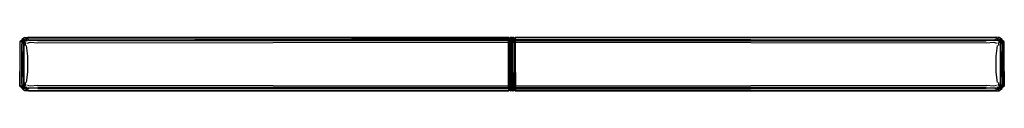
# Model space of a CAD drawing. Units: metres. Extents: x -0.6 to 0.6, y -0.03 to 0.03.
import ezdxf

# ---------------------------------------------------------------- set-up
doc = ezdxf.new("R2010")
doc.units = ezdxf.units.M
doc.header["$MEASUREMENT"] = 0

# ---------------------------------------------------------------- blocks, each defined once
blk = doc.blocks.new('f66899a5-97a6-4030-a858-e974f8245cc1')
for p, q in [((-0.5966, 0.0306), (-0.5965, 0.0307)), ((-0.5964, 0.03), (-0.5964, 0.03)), ((-0.5964, 0.03), (-0.5963, 0.0299)), ((-0.5954, 0.0298), (-0.5959, 0.0299)), ((-0.5959, 0.0299), (-0.5959, 0.0299)), ((-0.595, 0.0309), (-0.5956, 0.0308)), ((-0.5948, 0.0284), (-0.594, 0.0276)), ((-0.5946, 0.0292), (-0.5934, 0.028)), ((-0.5945, 0.028), (-0.5938, 0.0282)), ((-0.594, 0.0284), (-0.5933, 0.0278)), ((-0.5935, 0.0284), (-0.5933, 0.0284)), ((-0.5924, 0.0284), (-0.5915, 0.0291)), ((-0.5887, 0.0326), (-0.5778, 0.0326)), ((-0.0031, 0.0293), (-0.003, 0.0292)), ((-0.0029, 0.0291), (-0.0029, 0.0292)), ((-0.0014, 0.0327), (-0.0013, 0.0326)), ((-0.0013, 0.0326), (-0.0013, 0.0326)), ((0.0014, 0.0326), (-0.0003, 0.032)), ((-0.0003, 0.0321), (-0.0002, 0.0321)), ((0.0001, 0.031), (0, 0.0296)), ((0, 0.031), (0.0001, 0.0308)), ((0, 0.0302), (0, 0.03)), ((0, 0.0301), (0, 0.0301)), ((0, 0.03), (0, 0.0301)), ((0, 0.0298), (0, 0.0298)), ((0, 0.0269), (0, 0.0269)), ((0, 0.0261), (0, 0.0261)), ((0.0001, 0.0315), (0.0001, 0.0309)), ((0.0014, 0.0299), (0.0001, 0.0289)), ((0.0001, 0.0276), (0.0001, 0.0289)), ((0.0001, 0.0286), (0.0001, 0.0276)), ((0.0014, 0.029), (0.0005, 0.0276)), ((0.0029, 0.0316), (0.0027, 0.0317)), ((0.5918, 0.0287), (0.5914, 0.0278)), ((0.5946, 0.0292), (0.5934, 0.028)), ((0.5934, 0.0282), (0.5934, 0.0288)), ((0.5934, 0.0279), (0.5937, 0.0276)), ((0.5946, 0.0279), (0.5935, 0.028)), ((0.5942, 0.0284), (0.5947, 0.028)), ((0.5948, 0.0284), (0.5946, 0.0278)), ((0.5948, 0.0283), (0.5947, 0.028)), ((0.5949, 0.0284), (0.5949, 0.0284)), ((0.5951, 0.0284), (0.5951, 0.0285)), ((0.5959, 0.0299), (0.5954, 0.0298)), ((0.5959, 0.0299), (0.5959, 0.0299)), ((0.5964, 0.03), (0.5962, 0.0299)), ((0.5964, 0.03), (0.5964, 0.03)), ((0.5966, 0.0306), (0.5965, 0.0307)), ((0.5994, -0.009), (0.5994, 0.0089)), ((-0.5966, -0.0307), (-0.5961, -0.0301)), ((-0.5964, -0.0307), (-0.5966, -0.0307)), ((-0.5964, -0.0307), (-0.5965, -0.0308)), ((-0.5963, -0.0302), (-0.5963, -0.0302)), ((-0.5961, -0.0301), (-0.5961, -0.0301)), ((-0.5945, -0.0295), (-0.596, -0.0308)), ((-0.5956, -0.0309), (-0.595, -0.0309)), ((-0.5948, -0.0294), (-0.5954, -0.0299)), ((-0.5949, -0.0283), (-0.5944, -0.0281)), ((-0.5934, -0.0281), (-0.5946, -0.0293)), ((-0.594, -0.0284), (-0.5933, -0.0279)), ((-0.5935, -0.0288), (-0.5934, -0.0283)), ((-0.5934, -0.0279), (-0.5933, -0.0279)), ((-0.5933, -0.0279), (-0.5933, -0.0279)), ((-0.5932, -0.028), (-0.5927, -0.0283)), ((-0.5919, -0.0287), (-0.5924, -0.0284)), ((-0.0043, -0.0265), (-0.0029, -0.0259)), ((-0.0043, -0.03), (-0.0043, -0.03)), ((-0.0038, -0.0276), (-0.0039, -0.0278)), ((-0.003, -0.0292), (-0.003, -0.0293)), ((-0.0023, -0.0296), (-0.0023, -0.0295)), ((-0.0023, -0.0295), (-0.0023, -0.0296)), ((-0.0014, -0.0283), (-0.0014, -0.03)), ((-0.0002, -0.029), (-0.0002, -0.029)), ((-0.0001, -0.0254), (-0.0001, -0.0254)), ((-0.0001, -0.0289), (-0.0001, -0.029)), ((-0.0001, -0.029), (-0.0001, -0.029)), ((-0.0001, -0.0308), (0.0001, -0.0309)), ((0, -0.0311), (-0.0001, -0.0309)), ((0.0001, -0.0254), (0, -0.0267)), ((0, -0.0262), (0, -0.0261)), ((0, -0.0269), (0, -0.0269)), ((0, -0.0297), (0, -0.0298)), ((0.0001, -0.0314), (0.0001, -0.0314)), ((0.002, -0.0276), (0.0018, -0.0278)), ((0.0024, -0.0295), (0.0024, -0.0294)), ((0.003, -0.0293), (0.003, -0.0292)), ((0.0035, -0.0296), (0.0035, -0.0297)), ((0.0043, -0.0327), (0.5892, -0.0327)), ((0.5918, -0.0287), (0.5914, -0.0279)), ((0.5924, -0.0284), (0.5915, -0.0291)), ((0.5924, -0.0284), (0.5919, -0.0287)), ((0.5932, -0.028), (0.5927, -0.0283)), ((0.594, -0.0284), (0.5933, -0.0279)), ((0.5934, -0.0281), (0.5946, -0.0293)), ((0.5934, -0.0283), (0.5936, -0.0288)), ((0.5939, -0.0277), (0.5943, -0.0284)), ((0.5941, -0.0277), (0.5949, -0.0283)), ((0.5949, -0.0285), (0.5949, -0.0285)), ((0.5954, -0.0299), (0.5959, -0.0299)), ((0.5963, -0.0302), (0.5963, -0.0302)), ((0.5965, -0.0307), (0.5964, -0.031))]:
    blk.add_line(p, q)
for points in [[(-0.5965, 0.0299, 0), (-0.5969, 0.0293, 0), (-0.5996, 0.0272, 0), (-0.5998, 0.0226, 0), (-0.5998, -0.009, 0)], [(-0.5994, -0.009, 0), (-0.5994, 0.0227, 0), (-0.5991, 0.0272, 0), (-0.5996, 0.0272, 0)], [(-0.5972, 0.0268, 0), (-0.5991, 0.0272, 0), (-0.5965, 0.0293, 0)], [(-0.5936, 0.0276, 0), (-0.5942, 0.0276, 0), (-0.5935, 0.028, 0), (-0.5945, 0.0278, 0), (-0.5972, 0.0268, 0), (-0.5976, 0.0223, 0), (-0.5978, 0.0091, 0), (-0.5978, -0.0092, 0), (-0.5976, -0.0223, 0), (-0.5972, -0.0269, 0)], [(-0.5974, 0.0295, 0), (-0.5965, 0.0299, 0), (-0.5969, 0.0293, 0)], [(-0.5938, 0.0283, 0), (-0.5945, 0.0278, 0), (-0.5954, 0.0268, 0), (-0.5972, 0.0268, 0), (-0.5951, 0.0285, 0), (-0.5946, 0.0292, 0), (-0.5938, 0.0283, 0), (-0.5935, 0.028, 0), (-0.5933, 0.0278, 0)], [(-0.5965, 0.0305, 0), (-0.5966, 0.0306, 0), (-0.5964, 0.0307, 0)], [(-0.5942, 0.0324, 0), (-0.5956, 0.0308, 0), (-0.5965, 0.0307, 0), (-0.5959, 0.0299, 0)], [(-0.596, 0.0307, 0), (-0.5965, 0.0307, 0), (-0.5964, 0.0309, 0)], [(-0.5961, 0.0299, 0), (-0.5965, 0.0304, 0), (-0.5964, 0.0306, 0)], [(-0.5962, 0.0299, 0), (-0.5964, 0.03, 0), (-0.5965, 0.0298, 0)], [(-0.5965, 0.0299, 0), (-0.596, 0.0299, 0), (-0.5965, 0.0293, 0)], [(-0.5964, 0.03, 0), (-0.5964, 0.03, 0), (-0.5962, 0.0299, 0)], [(-0.595, 0.0309, 0), (-0.596, 0.0307, 0), (-0.5945, 0.0295, 0)], [(-0.5948, 0.0293, 0), (-0.5954, 0.0298, 0), (-0.596, 0.0299, 0), (-0.5946, 0.0292, 0)], [(-0.5959, 0.0299, 0), (-0.5954, 0.0298, 0), (-0.5948, 0.0293, 0)], [(-0.5953, 0.0225, 0), (-0.595, 0.027, 0), (-0.5954, 0.0268, 0), (-0.5956, 0.0223, 0)], [(-0.5942, 0.0324, 0), (-0.5937, 0.0324, 0), (-0.595, 0.0309, 0), (-0.5935, 0.0294, 0)], [(-0.5945, 0.0244, 0), (-0.595, 0.027, 0), (-0.5942, 0.0276, 0)], [(-0.594, 0.0276, 0), (-0.5948, 0.0284, 0), (-0.5948, 0.0284, 0)], [(-0.5948, 0.0281, 0), (-0.5948, 0.0284, 0), (-0.5948, 0.0284, 0)], [(-0.5948, 0.0284, 0), (-0.5948, 0.0284, 0), (-0.5948, 0.0284, 0)], [(-0.5943, 0.0267, 0), (-0.5946, 0.0229, 0), (-0.5948, 0.0094, 0)], [(-0.5937, 0.0286, 0), (-0.5945, 0.0295, 0), (-0.5935, 0.0294, 0), (-0.5937, 0.0286, 0), (-0.5933, 0.0282, 0), (-0.5928, 0.0292, 0), (-0.5933, 0.0282, 0)], [(-0.5918, 0.0287, 0), (-0.5927, 0.0282, 0), (-0.5932, 0.0279, 0), (-0.5938, 0.0274, 0), (-0.5943, 0.0267, 0), (-0.5928, 0.0262, 0), (-0.5932, 0.0226, 0)], [(-0.5933, 0.0279, 0), (-0.5938, 0.0283, 0), (-0.5933, 0.0278, 0)], [(-0.5928, 0.0292, 0), (-0.592, 0.0307, 0), (-0.5937, 0.0324, 0), (-0.5887, 0.0326, 0), (-0.592, 0.0307, 0), (-0.5889, 0.0318, 0)], [(-0.5933, 0.0281, 0), (-0.5933, 0.0284, 0), (-0.5934, 0.0288, 0)], [(-0.5933, 0.0282, 0), (-0.5928, 0.0282, 0), (-0.5933, 0.0282, 0), (-0.5932, 0.028, 0), (-0.5933, 0.0282, 0)], [(-0.5918, 0.0288, 0), (-0.5924, 0.0284, 0), (-0.5918, 0.0288, 0), (-0.5885, 0.0298, 0), (-0.5915, 0.0291, 0), (-0.5918, 0.0288, 0), (-0.5884, 0.0293, 0), (-0.5779, 0.0292, 0), (-0.0043, 0.0299, 0), (-0.0043, 0.0282, 0)], [(-0.0043, 0.029, 0), (-0.5779, 0.029, 0), (-0.5885, 0.029, 0), (-0.5918, 0.0287, 0), (-0.5914, 0.0278, 0)], [(-0.5903, 0.0255, 0), (-0.5872, 0.0265, 0), (-0.5778, 0.0258, 0), (-0.0043, 0.0264, 0), (-0.0043, 0.0278, 0), (-0.0029, 0.0272, 0), (-0.0029, 0.0258, 0)], [(-0.5892, 0.029, 0), (-0.5884, 0.0293, 0), (-0.5885, 0.029, 0), (-0.5779, 0.0292, 0)], [(-0.5889, 0.0318, 0), (-0.5778, 0.032, 0), (-0.0043, 0.0319, 0), (-0.0043, 0.0326, 0)], [(-0.0029, 0.031, 0), (-0.0043, 0.0319, 0), (-0.0043, 0.0301, 0), (-0.5779, 0.0292, 0)], [(-0.0043, 0.0278, 0), (-0.5779, 0.0283, 0), (-0.0043, 0.029, 0), (-0.0043, 0.0278, 0)], [(-0.5778, 0.0326, 0), (-0.0043, 0.0326, 0), (-0.0029, 0.0316, 0), (-0.0014, 0.0326, 0)], [(-0.0029, 0.0264, 0), (-0.0029, 0.0291, 0), (-0.0043, 0.0299, 0), (-0.0043, 0.0301, 0), (-0.0029, 0.0292, 0)], [(-0.0043, 0.029, 0), (-0.0029, 0.0275, 0), (-0.0029, 0.0274, 0)], [(-0.0043, -0.0234, 0), (-0.0043, -0.0103, 0), (-0.0043, 0.0103, 0), (-0.0043, 0.0233, 0), (-0.0043, 0.0264, 0), (-0.0029, 0.0258, 0), (-0.0014, 0.0264, 0), (-0.0014, 0.0278, 0), (0, 0.0276, 0)], [(-0.0029, 0.031, 0), (-0.0029, 0.0316, 0), (-0.0014, 0.0327, 0), (-0.0014, 0.0326, 0), (-0.0002, 0.0321, 0)], [(-0.0029, 0.0292, 0), (-0.0029, 0.031, 0), (-0.0014, 0.0319, 0), (-0.0014, 0.0301, 0), (0, 0.0289, 0)], [(-0.0002, 0.0291, 0), (-0.0014, 0.0299, 0), (-0.0014, 0.0301, 0), (-0.0029, 0.0292, 0), (-0.0029, 0.0291, 0), (-0.0014, 0.0299, 0)], [(0, 0.0276, 0), (-0.0014, 0.029, 0), (-0.0014, 0.0278, 0), (-0.0029, 0.0272, 0), (-0.0029, 0.0275, 0), (-0.0014, 0.029, 0), (-0.0014, 0.0299, 0)], [(-0.0029, 0.0258, 0), (-0.0029, 0.023, 0), (-0.0029, 0.0102, 0), (-0.0029, -0.0102, 0), (-0.0029, -0.0231, 0), (-0.0029, -0.0259, 0)], [(-0.0027, 0.0292, 0), (-0.0027, 0.0292, 0), (-0.0027, 0.0292, 0)], [(-0.0018, 0.0277, 0), (-0.002, 0.0276, 0), (-0.0018, 0.0277, 0)], [(-0.0014, 0.0326, 0), (-0.0013, 0.0326, 0), (-0.0013, 0.0326, 0)], [(-0.0014, 0.0326, 0), (-0.0014, 0.0326, 0), (-0.0014, 0.0319, 0), (-0.0001, 0.031, 0)], [(-0.0014, 0.0326, 0), (-0.0001, 0.0315, 0), (0.0001, 0.0315, 0), (0.0014, 0.0326, 0), (0.0029, 0.0316, 0), (0.0043, 0.0326, 0), (0.5778, 0.0326, 0), (0.5887, 0.0326, 0)], [(-0.0014, 0.0233, 0), (-0.0014, 0.0264, 0), (-0.0001, 0.0259, 0), (0, 0.0269, 0)], [(-0.0002, 0.0321, 0), (-0.0001, 0.0321, 0), (-0.0013, 0.0326, 0), (-0.0013, 0.0325, 0)], [(-0.0001, 0.031, 0), (0, 0.0289, 0), (0.0014, 0.0301, 0), (0.0014, 0.0319, 0), (0.0029, 0.031, 0), (0.0029, 0.0292, 0), (0.0043, 0.0301, 0)], [(0.0014, 0.0319, 0), (0.0001, 0.031, 0), (0.0001, 0.0315, 0), (-0.0001, 0.0315, 0), (-0.0001, 0.0309, 0)], [(-0.0001, 0.0315, 0), (-0.0001, 0.031, 0), (0.0001, 0.031, 0)], [(0.0029, 0.0264, 0), (0.0029, 0.0291, 0), (0.0014, 0.0299, 0), (-0.0001, 0.0288, 0), (0, 0.0289, 0), (0, 0.0289, 0)], [(-0.0001, 0.0289, 0), (-0.0001, 0.0288, 0), (0, 0.0289, 0)], [(0, 0.0289, 0), (-0.0001, 0.0288, 0), (-0.0001, 0.0289, 0)], [(0, 0.0275, 0), (0.0001, 0.0259, 0), (-0.0001, 0.0259, 0), (-0.0001, 0.0234, 0), (-0.0001, 0.0104, 0), (-0.0001, -0.0104, 0)], [(0.0001, 0.0254, 0), (0.0001, 0.0253, 0), (-0.0001, 0.0254, 0), (0, 0.0264, 0)], [(0, 0.0262, 0), (-0.0001, 0.0254, 0), (0.0001, 0.0253, 0)], [(0, 0.0276, 0), (0.0001, 0.0289, 0), (0, 0.0289, 0), (0.0001, 0.0289, 0), (0, 0.0289, 0), (0.0001, 0.0289, 0)], [(0.0014, 0.0103, 0), (0.0014, 0.0233, 0), (0.0014, 0.0264, 0), (0.0014, 0.0278, 0), (0, 0.0276, 0)], [(0, 0.0266, 0), (0.0001, 0.0253, 0), (0.0001, 0.0254, 0)], [(0.0043, 0.0264, 0), (0.0029, 0.0258, 0), (0.0014, 0.0264, 0), (0.0001, 0.0259, 0), (0.0001, 0.0234, 0), (0.0001, 0.0104, 0), (0.0001, -0.0104, 0), (0.0001, -0.0234, 0)], [(0.0001, 0.0254, 0), (0.0001, 0.0238, 0), (0.0001, 0.0234, 0)], [(0.0013, 0.0325, 0), (0.0014, 0.0327, 0), (0.0014, 0.0326, 0), (0.0014, 0.0319, 0)], [(0.0014, 0.0327, 0), (0.0029, 0.0316, 0), (0.0029, 0.031, 0), (0.0043, 0.0319, 0)], [(0.0014, 0.0282, 0), (0.0014, 0.0299, 0), (0.0014, 0.0301, 0), (0.0029, 0.0292, 0), (0.0029, 0.0291, 0), (0.0043, 0.0299, 0), (0.0043, 0.0282, 0)], [(0.0014, 0.0301, 0), (0.0027, 0.0293, 0), (0.0027, 0.0292, 0), (0.0027, 0.0293, 0)], [(0.0029, 0.0274, 0), (0.0029, 0.0275, 0), (0.0014, 0.029, 0), (0.0014, 0.0278, 0), (0.0029, 0.0272, 0)], [(0.0029, 0.0272, 0), (0.0029, 0.0275, 0), (0.0043, 0.029, 0), (0.5779, 0.029, 0), (0.5885, 0.029, 0), (0.5918, 0.0287, 0), (0.5927, 0.0282, 0), (0.5932, 0.0279, 0), (0.5938, 0.0274, 0)], [(0.0043, 0.0264, 0), (0.0043, 0.0278, 0), (0.5779, 0.0283, 0), (0.0043, 0.029, 0), (0.0043, 0.0278, 0), (0.0029, 0.0272, 0), (0.0029, 0.0258, 0), (0.0029, 0.023, 0)], [(0.0038, 0.0276, 0), (0.0039, 0.0277, 0), (0.0038, 0.0276, 0)], [(0.0043, 0.0301, 0), (0.0043, 0.0319, 0), (0.0043, 0.0326, 0)], [(0.5889, 0.0318, 0), (0.5778, 0.032, 0), (0.0043, 0.0319, 0)], [(0.5779, 0.0292, 0), (0.0043, 0.0299, 0), (0.0043, 0.0301, 0), (0.5779, 0.0292, 0)], [(0.0043, 0.0233, 0), (0.0043, 0.0264, 0), (0.5778, 0.0258, 0), (0.5872, 0.0265, 0), (0.5903, 0.0255, 0)], [(0.5915, 0.0291, 0), (0.5885, 0.0298, 0), (0.5918, 0.0288, 0), (0.5884, 0.0293, 0), (0.5885, 0.029, 0), (0.5779, 0.0292, 0)], [(0.5892, 0.029, 0), (0.5884, 0.0293, 0), (0.5779, 0.0292, 0)], [(0.5928, 0.0292, 0), (0.5933, 0.0282, 0), (0.5928, 0.0292, 0), (0.592, 0.0307, 0), (0.5937, 0.0324, 0), (0.5887, 0.0326, 0), (0.592, 0.0307, 0), (0.5889, 0.0318, 0)], [(0.5918, 0.0288, 0), (0.5924, 0.0284, 0), (0.5918, 0.0288, 0), (0.5915, 0.0291, 0), (0.5924, 0.0284, 0)], [(0.5935, 0.0294, 0), (0.5945, 0.0295, 0), (0.5937, 0.0286, 0), (0.5933, 0.0282, 0), (0.5928, 0.0282, 0)], [(0.5928, 0.0282, 0), (0.5933, 0.0282, 0), (0.5934, 0.0282, 0)], [(0.5932, 0.0226, 0), (0.5928, 0.0262, 0), (0.5943, 0.0267, 0), (0.5938, 0.0274, 0)], [(0.5933, 0.0282, 0), (0.5932, 0.028, 0), (0.5933, 0.0282, 0)], [(0.5934, 0.0279, 0), (0.5933, 0.0278, 0), (0.594, 0.0284, 0)], [(0.5933, 0.0279, 0), (0.5938, 0.0283, 0), (0.5933, 0.0278, 0)], [(0.5945, 0.0278, 0), (0.5935, 0.028, 0), (0.5933, 0.0278, 0)], [(0.5937, 0.0286, 0), (0.5935, 0.0294, 0), (0.595, 0.0309, 0), (0.5937, 0.0324, 0), (0.5942, 0.0324, 0)], [(0.5942, 0.0276, 0), (0.5935, 0.028, 0), (0.5938, 0.0283, 0)], [(0.5936, 0.0276, 0), (0.5942, 0.0276, 0), (0.595, 0.027, 0), (0.5945, 0.0244, 0)], [(0.5945, 0.0278, 0), (0.5938, 0.0283, 0), (0.5946, 0.0292, 0), (0.5951, 0.0285, 0)], [(0.5959, 0.0299, 0), (0.5965, 0.0307, 0), (0.5956, 0.0308, 0), (0.5942, 0.0324, 0)], [(0.5943, 0.0267, 0), (0.5946, 0.0229, 0), (0.5948, 0.0094, 0), (0.5948, -0.0094, 0), (0.5946, -0.0229, 0)], [(0.5945, 0.0295, 0), (0.596, 0.0307, 0), (0.595, 0.0309, 0), (0.5956, 0.0308, 0)], [(0.5954, 0.0268, 0), (0.5945, 0.0278, 0), (0.5972, 0.0268, 0), (0.5954, 0.0268, 0), (0.5956, 0.0223, 0), (0.596, 0.0092, 0), (0.596, -0.0092, 0), (0.5956, -0.0224, 0), (0.5954, -0.0269, 0)], [(0.5946, 0.0292, 0), (0.596, 0.0299, 0), (0.5965, 0.0293, 0)], [(0.5946, 0.0278, 0), (0.5948, 0.0284, 0), (0.5948, 0.0281, 0)], [(0.596, 0.0299, 0), (0.5954, 0.0298, 0), (0.5948, 0.0293, 0)], [(0.5948, 0.0293, 0), (0.5954, 0.0298, 0), (0.5959, 0.0299, 0)], [(0.5953, 0.0093, 0), (0.5953, 0.0225, 0), (0.595, 0.027, 0), (0.5954, 0.0268, 0)], [(0.5951, 0.0285, 0), (0.5972, 0.0268, 0), (0.5976, 0.0223, 0), (0.5978, 0.0091, 0), (0.5978, -0.0092, 0), (0.5976, -0.0223, 0), (0.5972, -0.0269, 0), (0.5991, -0.0272, 0), (0.5994, -0.0227, 0), (0.5994, -0.009, 0)], [(0.5964, 0.0309, 0), (0.5965, 0.0307, 0), (0.596, 0.0307, 0)], [(0.596, 0.0299, 0), (0.5965, 0.0299, 0), (0.5974, 0.0295, 0)], [(0.5961, 0.0299, 0), (0.5965, 0.0304, 0), (0.5964, 0.0306, 0)], [(0.5962, 0.0299, 0), (0.5964, 0.03, 0), (0.5964, 0.03, 0)], [(0.5963, 0.0299, 0), (0.5964, 0.03, 0), (0.5965, 0.0298, 0)], [(0.5965, 0.0305, 0), (0.5966, 0.0306, 0), (0.5964, 0.0307, 0)], [(0.5998, -0.009, 0), (0.5998, 0.0226, 0), (0.5996, 0.0272, 0), (0.5969, 0.0293, 0), (0.5965, 0.0299, 0)], [(0.5965, 0.0293, 0), (0.5991, 0.0272, 0), (0.5972, 0.0268, 0)], [(0.5994, 0.0089, 0), (0.5994, 0.0227, 0), (0.5991, 0.0272, 0), (0.5996, 0.0272, 0)], [(-0.5956, 0.0223, 0), (-0.596, 0.0092, 0), (-0.596, -0.0092, 0), (-0.5956, -0.0224, 0), (-0.5954, -0.0269, 0), (-0.5972, -0.0269, 0), (-0.5951, -0.0285, 0), (-0.5946, -0.0293, 0)], [(-0.5953, 0.0225, 0), (-0.5953, 0.0093, 0), (-0.5953, -0.0093, 0)], [(-0.5915, -0.0226, 0), (-0.5901, -0.0098, 0), (-0.5901, 0.0097, 0), (-0.5915, 0.0226, 0)], [(-0.0014, 0.0233, 0), (-0.0014, 0.0103, 0), (-0.0014, -0.0103, 0), (-0.0014, -0.0234, 0)], [(0.0029, 0.023, 0), (0.0029, 0.0102, 0), (0.0029, -0.0102, 0)], [(0.0043, -0.0103, 0), (0.0043, 0.0103, 0), (0.0043, 0.0233, 0)], [(0.5915, -0.0226, 0), (0.5901, -0.0098, 0), (0.5901, 0.0097, 0), (0.5915, 0.0226, 0)], [(-0.5948, 0.0094, 0), (-0.5948, -0.0094, 0), (-0.5946, -0.0229, 0), (-0.5943, -0.0268, 0)], [(0.0014, -0.0265, 0), (0.0014, -0.0234, 0), (0.0014, -0.0103, 0), (0.0014, 0.0103, 0)], [(0.5953, 0.0093, 0), (0.5953, -0.0093, 0), (0.5953, -0.0226, 0), (0.595, -0.0271, 0), (0.5954, -0.0269, 0)], [(-0.5965, -0.0299, 0), (-0.5969, -0.0294, 0), (-0.5996, -0.0272, 0), (-0.5998, -0.0226, 0), (-0.5998, -0.009, 0)], [(-0.5938, -0.0284, 0), (-0.5945, -0.0278, 0), (-0.5972, -0.0269, 0), (-0.5991, -0.0272, 0), (-0.5994, -0.0227, 0), (-0.5994, -0.009, 0)], [(-0.5945, -0.0245, 0), (-0.595, -0.0271, 0), (-0.5953, -0.0226, 0), (-0.5953, -0.0093, 0)], [(0.0001, -0.0234, 0), (0.0001, -0.026, 0), (-0.0001, -0.026, 0), (-0.0001, -0.0234, 0), (-0.0001, -0.0104, 0)], [(0.0043, -0.0103, 0), (0.0043, -0.0234, 0), (0.0043, -0.0265, 0), (0.0029, -0.0259, 0), (0.0029, -0.0231, 0), (0.0029, -0.0102, 0)], [(0.5998, -0.009, 0), (0.5998, -0.0226, 0), (0.5996, -0.0272, 0), (0.5969, -0.0294, 0), (0.5965, -0.0299, 0)], [(-0.5932, -0.0227, 0), (-0.5928, -0.0263, 0), (-0.5943, -0.0268, 0)], [(-0.5903, -0.0256, 0), (-0.5872, -0.0265, 0), (-0.5778, -0.0259, 0), (-0.0043, -0.0265, 0), (-0.0043, -0.0234, 0)], [(0, -0.0272, 0), (-0.0001, -0.026, 0), (-0.0014, -0.0265, 0), (-0.0014, -0.0234, 0)], [(0.0001, -0.0234, 0), (0.0001, -0.0239, 0), (0.0001, -0.0255, 0)], [(0.5946, -0.0229, 0), (0.5943, -0.0268, 0), (0.5928, -0.0263, 0), (0.5932, -0.0227, 0)], [(-0.5996, -0.0272, 0), (-0.5991, -0.0272, 0), (-0.5965, -0.0293, 0), (-0.596, -0.0299, 0), (-0.5946, -0.0293, 0), (-0.5938, -0.0284, 0), (-0.5935, -0.028, 0), (-0.5933, -0.0279, 0)], [(-0.5965, -0.0299, 0), (-0.5974, -0.0296, 0), (-0.5965, -0.03, 0)], [(-0.5969, -0.0294, 0), (-0.5965, -0.0299, 0), (-0.596, -0.0299, 0), (-0.5954, -0.0299, 0), (-0.5959, -0.0299, 0)], [(-0.5964, -0.0306, 0), (-0.5966, -0.0307, 0), (-0.5961, -0.0302, 0)], [(-0.5959, -0.0299, 0), (-0.5959, -0.0299, 0), (-0.5965, -0.0307, 0)], [(-0.595, -0.0309, 0), (-0.596, -0.0308, 0), (-0.5965, -0.0307, 0), (-0.5964, -0.031, 0)], [(-0.5965, -0.0308, 0), (-0.5965, -0.0308, 0), (-0.5965, -0.0307, 0)], [(-0.5942, -0.0324, 0), (-0.5956, -0.0309, 0), (-0.5965, -0.0307, 0)], [(-0.5961, -0.03, 0), (-0.5963, -0.0302, 0), (-0.5964, -0.03, 0)], [(-0.5936, -0.0277, 0), (-0.5942, -0.0277, 0), (-0.5935, -0.028, 0), (-0.5945, -0.0278, 0), (-0.5954, -0.0269, 0), (-0.595, -0.0271, 0), (-0.5942, -0.0277, 0)], [(-0.5887, -0.0327, 0), (-0.592, -0.0307, 0), (-0.5937, -0.0325, 0), (-0.595, -0.0309, 0), (-0.5935, -0.0295, 0), (-0.5937, -0.0287, 0)], [(-0.5944, -0.0285, 0), (-0.5944, -0.0281, 0), (-0.5947, -0.0285, 0)], [(-0.5937, -0.0287, 0), (-0.5945, -0.0295, 0), (-0.5935, -0.0295, 0)], [(-0.5941, -0.0284, 0), (-0.5944, -0.0281, 0), (-0.594, -0.0277, 0)], [(-0.5943, -0.0268, 0), (-0.5938, -0.0274, 0), (-0.5932, -0.028, 0), (-0.5927, -0.0283, 0), (-0.5918, -0.0287, 0)], [(-0.5887, -0.0327, 0), (-0.5937, -0.0325, 0), (-0.5942, -0.0324, 0), (-0.5942, -0.0324, 0)], [(-0.5933, -0.0279, 0), (-0.5938, -0.0284, 0), (-0.5933, -0.0279, 0)], [(-0.5937, -0.0287, 0), (-0.5933, -0.0283, 0), (-0.5932, -0.028, 0)], [(-0.5932, -0.028, 0), (-0.5933, -0.0283, 0), (-0.5934, -0.0284, 0)], [(-0.5928, -0.0282, 0), (-0.5933, -0.0283, 0), (-0.5928, -0.0293, 0), (-0.5933, -0.0283, 0), (-0.5928, -0.0282, 0)], [(-0.5928, -0.0293, 0), (-0.592, -0.0307, 0), (-0.5889, -0.0319, 0), (-0.5778, -0.0321, 0)], [(-0.5924, -0.0284, 0), (-0.5915, -0.0291, 0), (-0.5918, -0.0289, 0), (-0.5885, -0.0299, 0), (-0.5915, -0.0291, 0)], [(-0.5924, -0.0284, 0), (-0.5918, -0.0289, 0), (-0.5884, -0.0294, 0), (-0.5892, -0.029, 0)], [(-0.5914, -0.0279, 0), (-0.5918, -0.0287, 0), (-0.5885, -0.0291, 0), (-0.5779, -0.0291, 0)], [(-0.5892, -0.0327, 0), (-0.0043, -0.0327, 0), (-0.0029, -0.0317, 0), (-0.0029, -0.0311, 0), (-0.0043, -0.032, 0), (-0.5778, -0.0321, 0)], [(-0.0043, -0.0327, 0), (-0.5778, -0.0327, 0), (-0.0043, -0.0327, 0), (-0.5778, -0.0327, 0), (-0.5892, -0.0327, 0)], [(-0.5892, -0.0327, 0), (-0.5778, -0.0327, 0), (-0.5892, -0.0327, 0)], [(-0.0014, -0.0327, 0), (-0.0029, -0.0317, 0), (-0.0043, -0.0327, 0), (-0.5778, -0.0327, 0), (-0.5887, -0.0327, 0)], [(-0.5884, -0.0294, 0), (-0.5885, -0.0291, 0), (-0.5779, -0.0293, 0), (-0.5884, -0.0294, 0)], [(-0.5779, -0.0291, 0), (-0.0043, -0.029, 0), (-0.5779, -0.0284, 0), (-0.0043, -0.0278, 0), (-0.0043, -0.0265, 0)], [(-0.0029, -0.0292, 0), (-0.0043, -0.0301, 0), (-0.5779, -0.0293, 0), (-0.0043, -0.03, 0), (-0.0043, -0.0283, 0)], [(-0.0014, -0.0265, 0), (-0.0029, -0.0259, 0), (-0.0029, -0.0272, 0), (-0.0043, -0.0278, 0), (-0.0043, -0.029, 0)], [(-0.0029, -0.0265, 0), (-0.0029, -0.0292, 0), (-0.0043, -0.03, 0), (-0.0043, -0.0301, 0), (-0.0043, -0.032, 0), (-0.0043, -0.0327, 0), (-0.0029, -0.0317, 0)], [(-0.0029, -0.0275, 0), (-0.0029, -0.0276, 0), (-0.0043, -0.029, 0)], [(-0.0039, -0.0278, 0), (-0.0038, -0.0276, 0), (-0.0043, -0.0278, 0)], [(-0.0014, -0.0265, 0), (-0.0014, -0.0278, 0), (-0.0029, -0.0272, 0), (-0.0029, -0.0276, 0), (-0.0014, -0.029, 0)], [(-0.0029, -0.0292, 0), (-0.0014, -0.03, 0), (-0.0014, -0.0301, 0), (0, -0.0289, 0), (0.0001, -0.0311, 0), (-0.0001, -0.0311, 0), (0, -0.0297, 0)], [(0.0001, -0.0321, 0), (-0.0014, -0.0327, 0), (-0.0014, -0.032, 0), (-0.0029, -0.0311, 0), (-0.0029, -0.0292, 0)], [(0.0001, -0.0314, 0), (-0.0001, -0.0314, 0), (-0.0001, -0.0316, 0), (-0.0001, -0.0311, 0), (-0.0014, -0.032, 0), (-0.0014, -0.0301, 0), (-0.0029, -0.0292, 0), (-0.0029, -0.0292, 0)], [(-0.0029, -0.0317, 0), (-0.0014, -0.0327, 0), (-0.0014, -0.0327, 0), (0, -0.0321, 0)], [(-0.0005, -0.0277, 0), (-0.0014, -0.029, 0), (-0.0014, -0.0278, 0), (0, -0.0276, 0)], [(0, -0.0289, 0), (0, -0.0289, 0), (0.0001, -0.0289, 0), (-0.0014, -0.03, 0), (-0.0001, -0.0289, 0), (-0.0001, -0.0277, 0)], [(0.0014, -0.0327, 0), (0.0029, -0.0317, 0), (0.0014, -0.0327, 0), (0.0001, -0.0316, 0), (-0.0001, -0.0316, 0), (-0.0014, -0.0327, 0)], [(0.0002, -0.0317, 0), (0.0002, -0.0318, 0), (-0.0003, -0.0321, 0)], [(-0.0002, -0.032, 0), (0.0002, -0.0318, 0), (-0.0001, -0.0317, 0)], [(0.0001, -0.0255, 0), (0.0001, -0.0254, 0), (-0.0001, -0.0254, 0)], [(-0.0001, -0.0254, 0), (-0.0001, -0.0254, 0), (0.0001, -0.0254, 0), (0, -0.0267, 0)], [(-0.0001, -0.0254, 0), (-0.0001, -0.0254, 0), (0.0001, -0.0254, 0), (-0.0001, -0.0254, 0)], [(-0.0001, -0.0254, 0), (-0.0001, -0.0254, 0), (0, -0.0268, 0)], [(0.0018, -0.0278, 0), (0.002, -0.0276, 0), (0.0014, -0.0278, 0), (-0.0001, -0.0277, 0), (-0.0001, -0.0276, 0), (-0.0001, -0.0277, 0), (0.0014, -0.029, 0)], [(-0.0001, -0.0289, 0), (0, -0.029, 0), (-0.0001, -0.0289, 0), (0, -0.0277, 0)], [(0.0029, -0.0311, 0), (0.0029, -0.0292, 0), (0.0014, -0.0301, 0), (0, -0.0289, 0), (0.0001, -0.0289, 0), (-0.0001, -0.0289, 0), (0, -0.0289, 0)], [(-0.0001, -0.031, 0), (-0.0001, -0.0314, 0), (-0.0001, -0.0314, 0)], [(0, -0.027, 0), (0.0001, -0.026, 0), (0.0014, -0.0265, 0), (0.0014, -0.0278, 0), (0.0029, -0.0272, 0), (0.0029, -0.0276, 0), (0.0043, -0.029, 0), (0.0043, -0.0278, 0), (0.5779, -0.0284, 0)], [(0.0012, -0.0325, 0), (0.0014, -0.0327, 0), (0, -0.0319, 0)], [(0, -0.0321, 0), (0.0014, -0.0327, 0), (0.0014, -0.0327, 0)], [(0.0001, -0.0262, 0), (0.0001, -0.0254, 0), (0.0001, -0.0255, 0)], [(0.0001, -0.029, 0), (0.0001, -0.0289, 0), (0.0001, -0.029, 0)], [(0.0001, -0.031, 0), (0.0001, -0.0314, 0), (0.0001, -0.0316, 0), (0.0001, -0.0311, 0), (0.0014, -0.032, 0), (0.0014, -0.0301, 0), (0.0014, -0.03, 0), (0.0029, -0.0292, 0), (0.0029, -0.0292, 0)], [(0.0002, -0.0291, 0), (0.0014, -0.03, 0), (0.0014, -0.029, 0)], [(0.0014, -0.0265, 0), (0.0029, -0.0259, 0), (0.0029, -0.0272, 0), (0.0043, -0.0278, 0), (0.0043, -0.0265, 0), (0.5778, -0.0259, 0), (0.5872, -0.0265, 0), (0.5903, -0.0256, 0)], [(0.0014, -0.0278, 0), (0.0014, -0.029, 0), (0.0029, -0.0276, 0), (0.0029, -0.0275, 0)], [(0.0023, -0.0295, 0), (0.0024, -0.0294, 0), (0.0014, -0.03, 0)], [(0.0014, -0.032, 0), (0.0029, -0.0311, 0), (0.0029, -0.0317, 0)], [(0.0014, -0.032, 0), (0.0014, -0.0327, 0), (0.0029, -0.0317, 0), (0.0043, -0.0327, 0), (0.5892, -0.0327, 0)], [(0.0043, -0.03, 0), (0.0029, -0.0292, 0), (0.0029, -0.0265, 0)], [(0.0029, -0.0292, 0), (0.0043, -0.0301, 0), (0.5779, -0.0293, 0), (0.0043, -0.03, 0), (0.0043, -0.0283, 0)], [(0.0043, -0.03, 0), (0.0043, -0.0301, 0), (0.0043, -0.032, 0), (0.0029, -0.0311, 0)], [(0.5889, -0.0319, 0), (0.5778, -0.0321, 0), (0.0043, -0.032, 0), (0.0043, -0.0327, 0), (0.0029, -0.0317, 0)], [(0.5887, -0.0327, 0), (0.5778, -0.0327, 0), (0.0043, -0.0327, 0), (0.0029, -0.0317, 0)], [(0.5779, -0.0284, 0), (0.0043, -0.029, 0), (0.5779, -0.0291, 0), (0.5885, -0.0291, 0), (0.5918, -0.0287, 0), (0.5927, -0.0283, 0)], [(0.5892, -0.0327, 0), (0.0043, -0.0327, 0), (0.5778, -0.0327, 0), (0.5892, -0.0327, 0)], [(0.5885, -0.0291, 0), (0.5884, -0.0294, 0), (0.5779, -0.0293, 0), (0.5885, -0.0291, 0)], [(0.5924, -0.0284, 0), (0.5918, -0.0289, 0), (0.5885, -0.0299, 0), (0.5915, -0.0291, 0), (0.5918, -0.0289, 0), (0.5884, -0.0294, 0), (0.5892, -0.029, 0)], [(0.5889, -0.0319, 0), (0.592, -0.0307, 0), (0.5887, -0.0327, 0), (0.5937, -0.0325, 0), (0.5942, -0.0324, 0), (0.5942, -0.0324, 0)], [(0.5928, -0.0282, 0), (0.5933, -0.0283, 0), (0.5928, -0.0293, 0), (0.592, -0.0307, 0), (0.5937, -0.0325, 0), (0.595, -0.0309, 0), (0.5956, -0.0309, 0)], [(0.5943, -0.0268, 0), (0.5938, -0.0274, 0), (0.5932, -0.028, 0), (0.5927, -0.0283, 0)], [(0.5932, -0.028, 0), (0.5933, -0.0283, 0), (0.5928, -0.0282, 0)], [(0.5928, -0.0293, 0), (0.5933, -0.0283, 0), (0.5934, -0.0284, 0)], [(0.5937, -0.0287, 0), (0.5933, -0.0283, 0), (0.5932, -0.028, 0)], [(0.5933, -0.0279, 0), (0.5935, -0.028, 0), (0.5945, -0.0278, 0), (0.5954, -0.0269, 0), (0.5972, -0.0269, 0)], [(0.5933, -0.0279, 0), (0.5938, -0.0284, 0), (0.5933, -0.0279, 0)], [(0.5938, -0.0284, 0), (0.5935, -0.028, 0), (0.5942, -0.0277, 0), (0.5936, -0.0277, 0)], [(0.5945, -0.0295, 0), (0.5937, -0.0287, 0), (0.5935, -0.0295, 0)], [(0.596, -0.0308, 0), (0.595, -0.0309, 0), (0.5935, -0.0295, 0), (0.5945, -0.0295, 0), (0.596, -0.0308, 0)], [(0.5972, -0.0269, 0), (0.5945, -0.0278, 0), (0.5938, -0.0284, 0), (0.5946, -0.0293, 0)], [(0.5942, -0.0277, 0), (0.595, -0.0271, 0), (0.5945, -0.0245, 0)], [(0.5942, -0.0324, 0), (0.5956, -0.0309, 0), (0.5965, -0.0307, 0)], [(0.5972, -0.0269, 0), (0.5951, -0.0285, 0), (0.5946, -0.0293, 0), (0.596, -0.0299, 0)], [(0.5948, -0.0294, 0), (0.5954, -0.0299, 0), (0.596, -0.0299, 0)], [(0.5959, -0.0299, 0), (0.5959, -0.0299, 0), (0.5965, -0.0307, 0)], [(0.5996, -0.0272, 0), (0.5991, -0.0272, 0), (0.5965, -0.0293, 0), (0.596, -0.0299, 0), (0.5965, -0.0299, 0), (0.5974, -0.0296, 0), (0.5965, -0.03, 0)], [(0.596, -0.0308, 0), (0.5965, -0.0308, 0), (0.5965, -0.0308, 0), (0.5965, -0.0308, 0)], [(0.5964, -0.03, 0), (0.5963, -0.0302, 0), (0.5961, -0.03, 0)], [(0.5961, -0.0302, 0), (0.5966, -0.0307, 0), (0.5961, -0.0301, 0)], [(0.5965, -0.0308, 0), (0.5964, -0.0307, 0), (0.5966, -0.0307, 0), (0.5964, -0.0306, 0)]]:
    blk.add_polyline3d(points)

msp = doc.modelspace()

# ---------------------------------------------------------------- block references
msp.add_blockref('f66899a5-97a6-4030-a858-e974f8245cc1', (0, 0))

doc.saveas('drawing.dxf')
